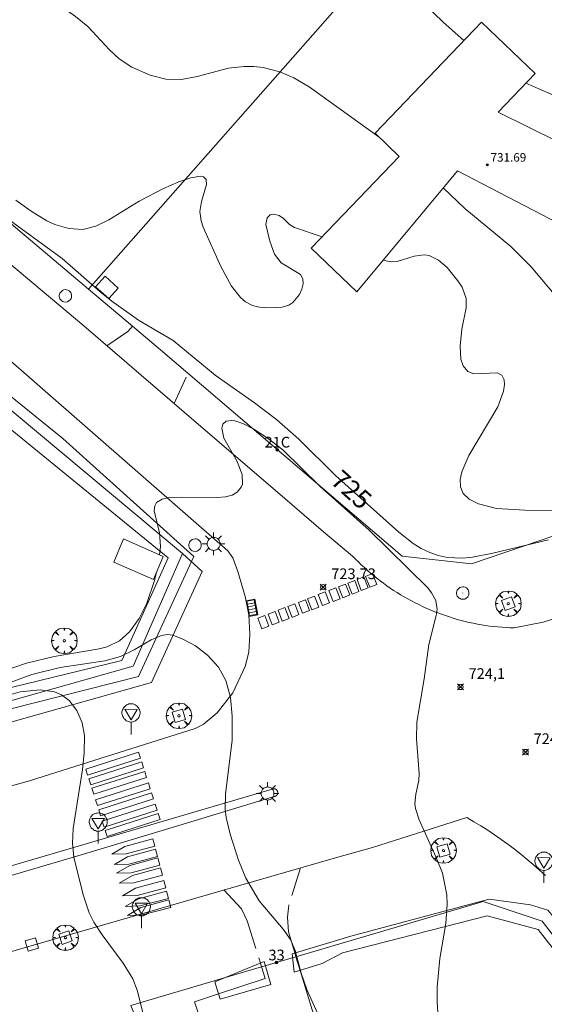
# Model space of a CAD drawing. Units: millimetres. Extents: x 421999 to 423001, y 4487998 to 4488501.
# Drawn here: x 422603 to 422652, y 4488294 to 4488386 of the extents above; entities that cross this region are included whole.
import ezdxf

# ---------------------------------------------------------------- set-up
doc = ezdxf.new("R2010")
doc.units = ezdxf.units.MM
doc.header["$MEASUREMENT"] = 0
doc.linetypes.add('VADO', pattern=[9.01, 2.71, -0.9, 0.9, -0.9, 0.9, -0.9, 0.9, -0.9])
doc.layers.get('0').update_dxf_attribs({"lineweight": 9})
for name, color, linetype, lineweight in [('1', 7, 'Continuous', 9), ('f022001p_portal', 7, 'Continuous', 9), ('f022001p_portal_texto', 7, 'Continuous', 9), ('f031026l_pinturavial', 253, 'Continuous', 9), ('f050002l_curvanivel_cgn', 23, 'Continuous', 9), ('f050002l_curvanivel_mae', 213, 'Continuous', 9), ('f050008p_puntocotaterreno', 7, 'Continuous', 9), ('f050009p_puntocotaconstruccionelevada', 211, 'Continuous', 9), ('f061013p_arbol', 91, 'Continuous', 9), ('f070045l_muro_mur', 30, 'MURO2', 9), ('f070045l_muro_tap', 11, 'MURO2', 9), ('f070045l_puerta', 11, 'Continuous', 9), ('f070047l_seto', 91, 'Continuous', 9), ('f070056s_edificacion_edi', 240, 'Continuous', 9), ('f070057s_edificacionligera', 11, 'Continuous', 9), ('f070058l_elementoconstruido_bordillo', 30, 'Continuous', 9), ('f071045l_vado', 30, 'VADO', 9), ('f081046p_alcorque', 34, 'Continuous', 9), ('f081051p_bolardo', 7, 'Continuous', 9), ('f081055p_farola', 7, 'Continuous', 9), ('f081058p_imbornal', 7, 'Continuous', 9), ('f081065p_registro_circular', 7, 'Continuous', 9), ('f081065s_registro_cuadrado', 7, 'Continuous', 9), ('f081068p_senal', 7, 'Continuous', 9)]:
    doc.layers.add(name, color=color, linetype=linetype, lineweight=lineweight)
doc.styles.get("Standard").update_dxf_attribs({"font": 'arial.ttf'})
doc.styles.add('Style-s7210005_h', font='txt')
doc.linetypes.add('MURO2', pattern='A,3.1e-05,[1,muro2.shx,S=1,R=0,X=0,Y=0],-3.058844', length=3.058875)

# ---------------------------------------------------------------- blocks, each defined once
blk = doc.blocks.new('punto_cota')
at = {"layer": 'f050008p_puntocotaterreno'}
for points in [[(0, 0), (-0.283, 0.283)], [(0, 0), (-0.283, -0.283)], [(0, 0), (0.283, 0.283)], [(0, 0), (0.283, -0.283)]]:
    blk.add_lwpolyline(points, dxfattribs=at)
blk.add_circle((0, 0), 0.25, dxfattribs=at)
blk = doc.blocks.new('punto_cota_construccion_elevada')
at = {"layer": 'f050009p_puntocotaconstruccionelevada'}
h = blk.add_hatch(color=256, dxfattribs=at)
h.dxf.hatch_style = 1
edge = h.paths.add_edge_path()
edge.add_arc((0, 0), 0.1, 0, 360)
blk.add_circle((0, 0), 0.1, dxfattribs=at)
blk = doc.blocks.new('arbol')
at = {"color": 0, "linetype": 'Continuous', "lineweight": 0, "flags": 128}
for points in [[(0.96, 0.012), (1.2, 0.036), (1.128, 0.468), (0.888, 0.804), (0.528, 0.528), (0.816, 0.876), (0.48, 1.104), (0.048, 1.176), (0.012, 0.96), (-0.048, 1.176), (-0.48, 1.104), (-0.816, 0.876), (-0.504, 0.528), (-0.864, 0.804), (-1.104, 0.468), (-1.188, 0.036), (-0.936, 0.012)], [(-0.936, 0.012), (-1.188, -0.048), (-1.104, -0.48), (-0.864, -0.804), (-0.504, -0.504), (-0.816, -0.876), (-0.48, -1.116)], [(-0.48, -1.116), (-0.048, -1.188), (0.012, -0.936), (0.048, -1.188), (0.48, -1.116), (0.816, -0.876), (0.528, -0.504), (0.888, -0.804), (1.128, -0.48), (1.2, -0.048), (0.96, 0.012)]]:
    blk.add_lwpolyline(points, dxfattribs=at)
at = {"color": 0, "linetype": 'Continuous', "lineweight": 0, "extrusion": (0, 0, -1)}
for start, end in [(180.0229, 7.59464), (7.22334, 180.0229)]:
    blk.add_arc((0, 0), 0.104, start, end, dxfattribs=at)
blk = doc.blocks.new('alcorque')
at = {"layer": 'f081046p_alcorque'}
blk.add_lwpolyline([(-0.5, -0.5), (0.5, -0.5), (0.5, 0.5), (-0.5, 0.5)], close=True, dxfattribs=at)
blk = doc.blocks.new('farola')
at = {"layer": '1'}
for points in [[(0, 1.05, 0), (0, 0.6, 0)], [(-1.05, 0, 0), (-0.59, 0, 0)], [(-0.75, 0.75, 0), (-0.42, 0.42, 0)], [(0.01, 0.61, 0), (0.09, 0.6, 0), (0.16, 0.58, 0), (0.24, 0.57, 0), (0.3, 0.52, 0), (0.37, 0.49, 0), (0.43, 0.43, 0), (0.48, 0.39, 0), (0.52, 0.31, 0), (0.57, 0.25, 0), (0.6, 0.18, 0), (0.61, 0.1, 0), (0.61, 0.03, 0), (0.61, -0.03, 0), (0.61, -0.11, 0), (0.6, -0.18, 0), (0.57, -0.26, 0), (0.52, -0.32, 0), (0.48, -0.39, 0), (0.43, -0.44, 0), (0.37, -0.5, 0), (0.3, -0.53, 0), (0.24, -0.57, 0), (0.16, -0.59, 0), (0.09, -0.6, 0), (0, -0.62, 0), (-0.06, -0.6, 0), (-0.14, -0.59, 0), (-0.21, -0.57, 0), (-0.27, -0.53, 0), (-0.35, -0.5, 0), (-0.41, -0.44, 0), (-0.45, -0.39, 0), (-0.5, -0.32, 0), (-0.54, -0.26, 0), (-0.57, -0.18, 0), (-0.59, -0.11, 0), (-0.59, -0.03, 0), (-0.59, 0.03, 0), (-0.59, 0.1, 0), (-0.57, 0.18, 0), (-0.54, 0.25, 0), (-0.5, 0.31, 0), (-0.45, 0.39, 0), (-0.41, 0.43, 0), (-0.35, 0.49, 0), (-0.27, 0.52, 0), (-0.21, 0.57, 0), (-0.14, 0.58, 0), (-0.06, 0.6, 0), (0.01, 0.61, 0)], [(0.75, 0.75, 0), (0.43, 0.43, 0)], [(1.05, 0, 0), (0.61, 0, 0)], [(-0.75, -0.74, 0), (-0.42, -0.41, 0)], [(0, -1.05, 0), (0, -0.62, 0)], [(0.75, -0.75, 0), (0.43, -0.44, 0)]]:
    blk.add_polyline3d(points, dxfattribs=at)
blk = doc.blocks.new('B129')
at = {"layer": 'f081065p_registro_circular'}
for points in [[(0, 0.591, 0), (0.102, 0.575, 0), (0.22, 0.543, 0), (0.331, 0.48, 0), (0.496, 0.307, 0), (0.575, 0.094, 0), (0.567, -0.134, 0), (0.528, -0.236, 0), (0.472, -0.346, 0), (0.291, -0.496, 0), (0.189, -0.559, 0), (0.071, -0.583, 0), (-0.142, -0.567, 0), (-0.26, -0.52, 0), (-0.354, -0.465, 0), (-0.512, -0.283, 0), (-0.559, -0.181, 0), (-0.583, -0.063, 0), (-0.583, 0.047, 0), (-0.559, 0.165, 0), (-0.52, 0.268, 0), (-0.449, 0.362, 0), (-0.276, 0.52, 0), (-0.157, 0.567, 0), (0, 0.591, 0)], [(0, 0.008, 0), (0, 0, 0), (0, 0.008, 0)]]:
    blk.add_polyline3d(points, dxfattribs=at)
blk = doc.blocks.new('señal')
at = {"layer": 'f081068p_senal'}
for points in [[(0, 2.869, 0), (0.102, 2.852, 0), (0.205, 2.852, 0), (0.307, 2.8, 0), (0.376, 2.766, 0), (0.478, 2.715, 0), (0.563, 2.647, 0), (0.632, 2.561, 0), (0.683, 2.493, 0), (0.734, 2.391, 0), (0.785, 2.305, 0), (0.82, 2.203, 0), (0.837, 2.1, 0), (0.837, 1.981, 0), (0.82, 1.878, 0), (0.785, 1.776, 0), (0.768, 1.69, 0), (0.717, 1.588, 0), (0.666, 1.486, 0), (0.581, 1.417, 0), (0.512, 1.366, 0), (0.427, 1.281, 0), (0.324, 1.229, 0), (0.256, 1.212, 0), (0.154, 1.178, 0), (0.051, 1.161, 0), (-0.051, 1.161, 0), (-0.154, 1.178, 0), (-0.256, 1.212, 0), (-0.342, 1.229, 0), (-0.444, 1.281, 0), (-0.512, 1.366, 0), (-0.598, 1.417, 0), (-0.666, 1.486, 0), (-0.717, 1.588, 0), (-0.768, 1.69, 0), (-0.803, 1.776, 0), (-0.82, 1.878, 0), (-0.854, 1.981, 0), (-0.854, 2.1, 0), (-0.82, 2.203, 0), (-0.803, 2.305, 0), (-0.751, 2.391, 0), (-0.7, 2.493, 0), (-0.649, 2.561, 0), (-0.563, 2.647, 0), (-0.495, 2.715, 0), (-0.393, 2.766, 0), (-0.307, 2.8, 0), (-0.205, 2.852, 0), (-0.102, 2.852, 0), (0, 2.869, 0)], [(0, 1.366, 0), (-0.598, 2.356, 0), (0.581, 2.339, 0), (0, 1.366, 0)], [(0, 1.161, 0), (0, 0, 0)]]:
    blk.add_polyline3d(points, dxfattribs=at)
blk = doc.blocks.new('imbornal_izq')
at = {"layer": 'f081051p_bolardo'}
h = blk.add_hatch(color=256, dxfattribs=at)
h.dxf.hatch_style = 1
h.paths.add_polyline_path([(0, 0), (0, -0.821), (1.499, -0.821), (1.499, 0)])
h.paths.add_polyline_path([(1.434, -0.065), (1.434, -0.756), (0.065, -0.756), (0.065, -0.065)], flags=16)
for p, q in [((0, 0), (1.499, 0)), ((0, -0.821), (0, 0)), ((1.499, 0), (1.499, -0.821)), ((1.499, -0.821), (0, -0.821))]:
    blk.add_line(p, q, dxfattribs=at)
blk.add_lwpolyline([(0.065, -0.065), (1.434, -0.065), (1.434, -0.756), (0.065, -0.756)], close=True, dxfattribs=at)
for points in [[(0.339, -0.065), (0.339, -0.756)], [(0.612, -0.065), (0.612, -0.756)], [(0.886, -0.065), (0.886, -0.756)], [(1.16, -0.065), (1.16, -0.756)]]:
    blk.add_lwpolyline(points, dxfattribs=at)
for p in [(0.339, -0.065), (0.612, -0.065), (0.886, -0.065), (1.16, -0.065)]:
    blk.add_point(p, dxfattribs=at)
blk = doc.blocks.new('portal_catastro')
at = {"layer": 'f022001p_portal'}
h = blk.add_hatch(color=256, dxfattribs=at)
h.dxf.hatch_style = 1
edge = h.paths.add_edge_path()
edge.add_arc((0, 0), 0.125, 0, 360)
blk.add_circle((0, 0), 0.125, dxfattribs=at)

msp = doc.modelspace()

# ---------------------------------------------------------------- linework, layer by layer
at = {"layer": 'f031026l_pinturavial'}
for points in [[(422635.187, 4488332.25, 0), (422634.794, 4488333.265, 0), (422635.442, 4488333.516, 0), (422635.836, 4488332.501, 0), (422635.187, 4488332.25, 0)], [(422635.983, 4488332.558, 0), (422635.59, 4488333.573, 0), (422636.238, 4488333.825, 0), (422636.632, 4488332.809, 0), (422635.983, 4488332.558, 0)], [(422632.565, 4488331.234, 0), (422632.172, 4488332.249, 0), (422632.82, 4488332.5, 0), (422633.213, 4488331.485, 0), (422632.565, 4488331.234, 0)], [(422633.467, 4488331.583, 0), (422633.073, 4488332.598, 0), (422633.722, 4488332.85, 0), (422634.115, 4488331.834, 0), (422633.467, 4488331.583, 0)], [(422634.326, 4488331.916, 0), (422633.933, 4488332.931, 0), (422634.581, 4488333.182, 0), (422634.974, 4488332.167, 0), (422634.326, 4488331.916, 0)], [(422630.568, 4488330.46, 0), (422630.174, 4488331.475, 0), (422630.823, 4488331.726, 0), (422631.216, 4488330.711, 0), (422630.568, 4488330.46, 0)], [(422631.576, 4488330.85, 0), (422631.182, 4488331.866, 0), (422631.831, 4488332.117, 0), (422632.224, 4488331.102, 0), (422631.576, 4488330.85, 0)], [(422627.815, 4488329.393, 0), (422627.422, 4488330.408, 0), (422628.07, 4488330.66, 0), (422628.464, 4488329.645, 0), (422627.815, 4488329.393, 0)], [(422628.733, 4488329.749, 0), (422628.34, 4488330.764, 0), (422628.988, 4488331.015, 0), (422629.381, 4488330, 0), (422628.733, 4488329.749, 0)], [(422629.718, 4488330.131, 0), (422629.325, 4488331.146, 0), (422629.973, 4488331.397, 0), (422630.367, 4488330.382, 0), (422629.718, 4488330.131, 0)], [(422625.929, 4488328.663, 0), (422625.536, 4488329.678, 0), (422626.185, 4488329.929, 0), (422626.578, 4488328.914, 0), (422625.929, 4488328.663, 0)], [(422626.888, 4488329.034, 0), (422626.495, 4488330.049, 0), (422627.144, 4488330.301, 0), (422627.537, 4488329.286, 0), (422626.888, 4488329.034, 0)], [(422609.482, 4488315.579, 722.799), (422614.42, 4488317.155, 722.834), (422614.598, 4488316.596, 722.834), (422609.661, 4488315.021, 722.799), (422609.482, 4488315.579, 722.799)], [(422609.771, 4488314.676, 722.799), (422614.708, 4488316.251, 722.834), (422614.886, 4488315.692, 722.834), (422609.949, 4488314.117, 722.799), (422609.771, 4488314.676, 722.799)], [(422610.053, 4488313.79, 722.799), (422614.991, 4488315.365, 722.834), (422615.169, 4488314.807, 722.834), (422610.232, 4488313.231, 722.799), (422610.053, 4488313.79, 722.799)], [(422610.391, 4488312.73, 722.799), (422615.329, 4488314.306, 722.834), (422615.507, 4488313.747, 722.834), (422610.57, 4488312.172, 722.799), (422610.391, 4488312.73, 722.799)], [(422610.691, 4488311.79, 722.799), (422615.629, 4488313.365, 722.834), (422615.807, 4488312.807, 722.834), (422610.87, 4488311.231, 722.799), (422610.691, 4488311.79, 722.799)], [(422611.03, 4488310.728, 722.799), (422615.968, 4488312.304, 722.834), (422616.146, 4488311.745, 722.834), (422611.208, 4488310.17, 722.785), (422611.03, 4488310.728, 722.799)], [(422611.31, 4488309.851, 722.785), (422616.247, 4488311.427, 722.834), (422616.426, 4488310.868, 722.834), (422611.488, 4488309.293, 722.785), (422611.31, 4488309.851, 722.785)], [(422615.749, 4488309.077, 722.834), (422613.127, 4488308.364, 722.799), (422611.907, 4488307.633, 722.785), (422613.262, 4488307.684, 722.848), (422615.929, 4488308.385, 722.869), (422615.749, 4488309.077, 722.834)], [(422616.001, 4488308.109, 722.83), (422613.379, 4488307.396, 722.795), (422612.159, 4488306.665, 722.781), (422613.514, 4488306.716, 722.844), (422616.181, 4488307.417, 722.865), (422616.001, 4488308.109, 722.83)], [(422616.211, 4488307.301, 722.826), (422613.59, 4488306.588, 722.792), (422612.369, 4488305.857, 722.778), (422613.725, 4488305.908, 722.841), (422616.392, 4488306.61, 722.861), (422616.211, 4488307.301, 722.826)], [(422616.455, 4488306.367, 722.823), (422613.833, 4488305.653, 722.788), (422612.613, 4488304.923, 722.774), (422613.968, 4488304.974, 722.837), (422616.635, 4488305.675, 722.857), (422616.455, 4488306.367, 722.823)], [(422616.762, 4488305.188, 722.818), (422614.14, 4488304.475, 722.783), (422612.92, 4488303.744, 722.769), (422614.275, 4488303.795, 722.832), (422616.942, 4488304.496, 722.853), (422616.762, 4488305.188, 722.818)], [(422617.018, 4488304.203, 722.813), (422614.397, 4488303.49, 722.778), (422613.176, 4488302.759, 722.764), (422614.532, 4488302.81, 722.827), (422617.199, 4488303.511, 722.848), (422617.018, 4488304.203, 722.813)], [(422617.236, 4488303.367, 722.772), (422614.615, 4488302.654, 722.737), (422613.394, 4488301.923, 722.723), (422614.75, 4488301.974, 722.786), (422617.416, 4488302.675, 722.807), (422617.236, 4488303.367, 722.772)]]:
    msp.add_polyline3d(points, dxfattribs=at)
at = {"layer": 'f050002l_curvanivel_cgn'}
for points in [[(422605.357, 4488391.722, 727), (422605.191, 4488390.594, 727), (422605.231, 4488389.293, 727), (422605.365, 4488388.713, 727), (422605.69, 4488388.051, 727), (422606.155, 4488387.551, 727), (422608.541, 4488385.826, 727), (422609.682, 4488384.893, 727), (422611.695, 4488382.723, 727), (422612.619, 4488381.888, 727), (422613.791, 4488381.098, 727), (422615.489, 4488380.343, 727), (422616.971, 4488379.964, 727), (422618.425, 4488379.956, 727), (422619.896, 4488380.223, 727), (422622.816, 4488380.995, 727), (422624.265, 4488381.167, 727), (422625.16, 4488381.157, 727), (422626.05, 4488381.063, 727), (422627.593, 4488380.671, 727), (422628.888, 4488380.105, 727), (422630.34, 4488379.248, 727), (422636.855, 4488374.579, 727)], [(422640.16, 4488387.919, 728), (422642.835, 4488385.293, 728), (422644.749, 4488383.575, 728)], [(422650.552, 4488379.608, 728), (422664.138, 4488373.709, 728)], [(422602.977, 4488368.692, 726), (422604.378, 4488367.657, 726), (422605.848, 4488366.769, 726), (422606.613, 4488366.416, 726), (422607.913, 4488366.031, 726), (422609.217, 4488365.963, 726), (422610.426, 4488366.263, 726), (422611.641, 4488366.851, 726), (422614.476, 4488368.589, 726), (422616.728, 4488369.776, 726), (422618.168, 4488370.397, 726), (422619.302, 4488370.782, 726), (422620.177, 4488370.933, 726), (422620.484, 4488370.871, 726), (422620.71, 4488370.619, 726), (422620.748, 4488370.144, 726), (422620.278, 4488368.558, 726), (422620.136, 4488367.624, 726), (422620.252, 4488366.746, 726), (422620.454, 4488366.161, 726), (422622.1, 4488362.49, 726), (422623.086, 4488360.652, 726), (422623.924, 4488359.593, 726), (422624.378, 4488359.21, 726), (422625.035, 4488358.855, 726), (422625.515, 4488358.716, 726), (422626.157, 4488358.642, 726), (422627.24, 4488358.654, 726), (422627.817, 4488358.71, 726), (422628.446, 4488358.898, 726), (422628.814, 4488359.139, 726), (422629.423, 4488359.888, 726), (422629.66, 4488360.383, 726), (422629.784, 4488360.876, 726), (422629.75, 4488361.356, 726), (422629.524, 4488361.741, 726), (422627.718, 4488362.849, 726), (422627.107, 4488363.635, 726), (422626.648, 4488364.845, 726), (422626.291, 4488366.416, 726), (422626.401, 4488367.038, 726), (422626.685, 4488367.303, 726), (422627.014, 4488367.374, 726), (422627.517, 4488367.261, 726), (422627.92, 4488366.976, 726), (422628.491, 4488366.405, 726), (422628.963, 4488366.123, 726), (422631.538, 4488365.257, 726)], [(422642.836, 4488369.841, 727), (422644.845, 4488367.904, 727), (422649.154, 4488364.358, 727), (422651.053, 4488362.463, 727), (422654.19, 4488358.741, 727)], [(422637.216, 4488363.072, 726), (422637.982, 4488362.94, 726), (422638.539, 4488362.971, 726), (422640.134, 4488363.461, 726), (422641.071, 4488363.592, 726), (422641.532, 4488363.519, 726), (422642.403, 4488363.092, 726), (422643.194, 4488362.398, 726), (422644.197, 4488361.166, 726), (422644.589, 4488360.557, 726), (422644.98, 4488359.511, 726), (422644.986, 4488358.626, 726), (422644.581, 4488356.642, 726), (422644.411, 4488355.058, 726), (422644.491, 4488353.832, 726), (422644.697, 4488353.213, 726), (422645.146, 4488352.687, 726), (422645.701, 4488352.475, 726), (422647.861, 4488352.566, 726), (422648.302, 4488352.354, 726), (422648.524, 4488351.91, 726), (422648.558, 4488351.473, 726), (422648.472, 4488350.846, 726), (422647.94, 4488349.404, 726), (422645.231, 4488344.84, 726), (422644.587, 4488343.314, 726), (422644.432, 4488342.599, 726), (422644.442, 4488341.94, 726), (422644.701, 4488341.304, 726), (422645.247, 4488340.766, 726), (422646.113, 4488340.333, 726), (422647.81, 4488339.922, 726), (422650.439, 4488339.741, 726), (422654.754, 4488339.72, 726)], [(422616.365, 4488335.596, 724), (422616.46, 4488336.352, 724), (422616.362, 4488337.624, 724), (422615.882, 4488339.7, 724), (422615.93, 4488340.167, 724), (422616.098, 4488340.465, 724), (422616.628, 4488340.792, 724), (422617.159, 4488340.91, 724), (422618.46, 4488340.972, 724), (422621.795, 4488340.945, 724), (422622.511, 4488341.011, 724), (422623.14, 4488341.166, 724), (422623.627, 4488341.429, 724), (422624, 4488341.887, 724), (422624.109, 4488342.187, 724), (422624.093, 4488343.073, 724), (422623.601, 4488344.282, 724), (422622.373, 4488346.468, 724), (422622.171, 4488347.411, 724), (422622.26, 4488347.772, 724), (422622.593, 4488348.063, 724), (422623.074, 4488348.127, 724), (422623.383, 4488348.084, 724), (422624.135, 4488347.845, 724), (422625.176, 4488347.317, 724), (422626.424, 4488346.497, 724), (422627.876, 4488345.38, 724), (422631.341, 4488341.973, 724), (422635.927, 4488337.881, 724), (422641.387, 4488332.491, 724), (422641.752, 4488332.041, 724), (422642.142, 4488331.318, 724), (422642.258, 4488330.466, 724), (422642.184, 4488329.921, 724), (422641.496, 4488327.21, 724), (422641.062, 4488324.013, 724), (422640.387, 4488319.98, 724), (422640.35, 4488318.412, 724), (422640.604, 4488315.181, 724), (422640.565, 4488314.526, 724), (422640.282, 4488313.239, 724), (422640.193, 4488312.355, 724), (422640.253, 4488311.895, 724), (422640.607, 4488310.844, 724), (422642.187, 4488307.349, 724), (422642.756, 4488305.856, 724), (422643.171, 4488303.861, 724), (422643.212, 4488302.967, 724), (422643.086, 4488301.167, 724), (422642.519, 4488297.916, 724), (422642.262, 4488295.245, 724), (422642.28, 4488293.827, 724), (422642.471, 4488291.096, 724)], [(422601.772, 4488324.712, 724), (422603.97, 4488325.485, 724), (422606.55, 4488326.099, 724), (422610.749, 4488326.796, 724), (422611.498, 4488327.001, 724), (422612.624, 4488327.552, 724), (422613.552, 4488328.386, 724), (422614.461, 4488329.639, 724), (422615.193, 4488331.07, 724), (422615.881, 4488333.099, 724), (422616.078, 4488333.934, 724)], [(422601.845, 4488323.451, 723), (422604.452, 4488324.416, 723), (422607.097, 4488325.064, 723), (422611.256, 4488325.683, 723), (422612.736, 4488326.104, 723), (422614.003, 4488326.709, 723), (422615.58, 4488327.652, 723), (422616.542, 4488328.068, 723), (422617.106, 4488328.14, 723), (422617.604, 4488328.073, 723), (422618.612, 4488327.695, 723), (422619.717, 4488327.085, 723), (422620.849, 4488326.23, 723), (422621.875, 4488325.088, 723), (422622.549, 4488323.842, 723), (422622.994, 4488322.272, 723), (422623.16, 4488320.533, 723), (422623.154, 4488318.28, 723), (422622.531, 4488313.232, 723), (422622.508, 4488311.86, 723), (422622.597, 4488311.073, 723), (422622.95, 4488309.514, 723), (422623.73, 4488307.098, 723), (422624.415, 4488305.404, 723), (422625.677, 4488303.282, 723), (422627.907, 4488300.637, 723), (422628.575, 4488299.691, 723), (422629.032, 4488298.663, 723), (422629.585, 4488296.523, 723), (422630.114, 4488295.006, 723), (422631.077, 4488292.875, 723)], [(422601.167, 4488322.18, 722), (422603.36, 4488322.804, 722), (422605.245, 4488322.992, 722), (422606.556, 4488322.782, 722), (422607.214, 4488322.503, 722), (422607.932, 4488321.974, 722), (422608.652, 4488321.059, 722), (422609.165, 4488319.897, 722), (422609.357, 4488318.729, 722), (422609.333, 4488317.084, 722), (422609.185, 4488315.554, 722), (422608.319, 4488310.039, 722), (422608.238, 4488308.667, 722), (422608.366, 4488307.363, 722), (422609.231, 4488303.863, 722), (422609.813, 4488302.157, 722), (422610.244, 4488301.297, 722), (422611.014, 4488300.121, 722), (422612.968, 4488297.481, 722), (422613.865, 4488296.016, 722), (422614.294, 4488294.957, 722), (422614.842, 4488292.738, 722)]]:
    msp.add_polyline3d(points, dxfattribs=at)
at = {"layer": 'f050002l_curvanivel_mae'}
msp.add_polyline3d([(422601.659, 4488367.353, 725), (422607.292, 4488363.231, 725), (422610.786, 4488360.162, 725), (422611.932, 4488359.248, 725), (422614.402, 4488357.485, 725), (422617.647, 4488355.576, 725), (422621.561, 4488352.361, 725), (422625.241, 4488349.78, 725), (422627.285, 4488348.225, 725), (422629.353, 4488346.388, 725), (422632.787, 4488343.001, 725), (422638.697, 4488337.707, 725), (422640.038, 4488336.651, 725), (422640.789, 4488336.179, 725), (422641.573, 4488335.793, 725), (422642.378, 4488335.518, 725), (422643.212, 4488335.346, 725), (422644.624, 4488335.286, 725), (422645.564, 4488335.378, 725), (422647.467, 4488335.75, 725), (422652.644, 4488336.982, 725)], dxfattribs=at)
at = {"layer": 'f070045l_muro_mur'}
msp.add_line((422650.198, 4488406.301, 728.8), (422609.756, 4488360.371, 728.8), dxfattribs=at)
msp.add_polyline3d([(422572.929, 4488373.766, 725.757), (422581.985, 4488366.203, 724.818), (422598.227, 4488352.639, 724.538), (422618.503, 4488335.705, 724.188), (422613.908, 4488325.196, 723.989), (422600.553, 4488321.423, 723.701), (422593.01, 4488319.293, 723.542), (422575.381, 4488314.313, 723.159), (422553.818, 4488308.222, 722.526), (422552.419, 4488307.827, 722.248)], dxfattribs=at)
at = {"layer": 'f070045l_muro_tap'}
for p, q in [((422616.458, 4488354.716, 724.665), (422613.841, 4488356.924, 724.804)), ((422619.013, 4488352.532, 724.738), (422616.458, 4488354.716, 724.665))]:
    msp.add_line(p, q, dxfattribs=at)
for points in [[(422613.841, 4488356.924, 724.804), (422609.756, 4488360.371, 725.022), (422590.669, 4488376.476, 726.038)], [(422676.578, 4488345.515, 726.763), (422659.548, 4488339.525, 726.645), (422645.488, 4488334.745, 725.312), (422638.998, 4488335.445, 725.312), (422619.013, 4488352.532, 724.738)], [(422636.397, 4488236.715, 716.303), (422614.007, 4488292.755, 721.944), (422613.697, 4488293.535, 721.944), (422625.888, 4488297.126, 722.703), (422629.101, 4488298.073, 722.903), (422646.557, 4488303.215, 723.989), (422652.077, 4488301.405, 724.465), (422658.727, 4488292.755, 724.521), (422661.856, 4488288.689, 724.502), (422663.225, 4488286.911, 724.494), (422664.877, 4488284.765, 724.484), (422665.447, 4488284.035, 724.484), (422682.447, 4488260.255, 724.38), (422665.875, 4488251.796, 723.15), (422661.387, 4488249.505, 722.817), (422657.067, 4488247.305, 722.817), (422636.397, 4488236.715, 716.303)]]:
    msp.add_polyline3d(points, dxfattribs=at)
at = {"layer": 'f070045l_puerta'}
msp.add_polyline3d([(422613.841, 4488356.924, 724.762), (422616.458, 4488354.716, 724.665), (422619.013, 4488352.532, 725.331)], dxfattribs=at)
at = {"layer": 'f070047l_seto'}
for points in [[(422592.046, 4488320.512, 724.039), (422596.109, 4488321.648, 724.039), (422612.839, 4488325.715, 723.989), (422617.189, 4488335.292, 723.878), (422601.599, 4488348.017, 724.739), (422589.651, 4488357.904, 724.806), (422581.027, 4488365.188, 724.971), (422583.191, 4488366.157, 724.971), (422595.869, 4488355.713, 724.988), (422607.338, 4488346.454, 724.804), (422619.555, 4488335.441, 723.878), (422614.393, 4488324.238, 723.989), (422592.899, 4488318.775, 724.039), (422582.616, 4488315.364, 721.183), (422571.933, 4488312.708, 723.094), (422567.742, 4488312.642, 723.094), (422571.627, 4488314.03, 723.094), (422580.441, 4488316.452, 721.183), (422592.046, 4488320.512, 724.039)], [(422628.739, 4488298.346, 723.518), (422634.211, 4488299.992, 723.518), (422647.121, 4488303.442, 724.465), (422650.97, 4488302.924, 724.465), (422652.604, 4488302.432, 724.465), (422653.134, 4488301.808, 724.465), (422662.545, 4488289.578, 724.521), (422661.107, 4488288.507, 724.521), (422651.702, 4488300.608, 724.465), (422646.935, 4488301.878, 723.989), (422633.433, 4488298.435, 723.518), (422631.539, 4488297.425, 723.518), (422628.929, 4488296.625, 723.509), (422628.739, 4488298.346, 723.518)], [(422621.54, 4488295.731, 722.717), (422626.136, 4488297.614, 722.972), (422626.764, 4488295.495, 722.717), (422622.026, 4488294.11, 722.717), (422621.54, 4488295.731, 722.717)]]:
    msp.add_polyline3d(points, dxfattribs=at)
at = {"layer": 'f070056s_edificacion_edi'}
msp.add_polyline3d([(422634.766, 4488360.121, 726.375), (422630.518, 4488364.192, 726.375), (422638.74, 4488372.772, 726.375), (422636.476, 4488374.943, 726.375), (422644.997, 4488383.835, 726.375), (422646.413, 4488385.312, 726.375), (422651.42, 4488380.514, 726.375), (422647.949, 4488376.892, 726.375), (422656.28, 4488372.786, 726.375), (422653.563, 4488366.549, 726.375), (422644.16, 4488371.437, 726.375)], close=True, dxfattribs=at)
at = {"layer": 'f070057s_edificacionligera'}
msp.add_polyline3d([(422615.797, 4488333.266, 723.971), (422616.713, 4488335.442, 723.559), (422613.015, 4488337.077, 723.971), (422612.098, 4488334.901, 724.382)], close=True, dxfattribs=at)
at = {"layer": 'f070058l_elementoconstruido_bordillo'}
for points in [[(422527.227, 4488292.83, 714.64), (422556.967, 4488301.068, 717.55), (422581.294, 4488308.074, 719.87), (422604.243, 4488314.49, 721.64), (422619.692, 4488319.365, 722.82), (422620.445, 4488319.76, 722.89), (422621.736, 4488320.821, 722.99), (422623.223, 4488322.698, 723.1), (422624.35, 4488325.151, 723.24), (422624.695, 4488326.512, 723.18), (422624.789, 4488328.166, 723.28), (422624.693, 4488329.973, 723.42), (422624.373, 4488331.683, 723.48), (422623.683, 4488334.016, 723.67), (422623.201, 4488335.312, 723.72), (422622.744, 4488335.97, 723.81), (422600.959, 4488354.959, 724.44), (422581.556, 4488370.837, 724.81), (422575.125, 4488376.512, 724.98), (422572.029, 4488379.244, 725.13), (422568.261, 4488382.569, 725.21), (422558.797, 4488390.355, 725.4)], [(422634.38, 4488335.47, 723.87), (422631.655, 4488337.738, 723.89), (422627.144, 4488341.614, 723.98), (422619.991, 4488347.759, 724.05), (422609.297, 4488356.942, 724.36), (422591.593, 4488371.828, 724.72), (422580.086, 4488381.785, 724.91), (422569.454, 4488390.894, 725.28)], [(422553.403, 4488306.116, 717.54), (422615.607, 4488323.662, 722.51), (422620.333, 4488334.028, 723.58), (422618.503, 4488335.705, 723.77)], [(422659.501, 4488331.62, 724.75), (422652.157, 4488329.308, 724.47), (422649.463, 4488328.758, 724.34), (422649.079, 4488328.77, 724.37), (422648.694, 4488328.79, 724.32), (422648.31, 4488328.817, 724.17), (422647.926, 4488328.85, 724.17), (422647.543, 4488328.891, 724.17), (422647.161, 4488328.938, 724.17), (422646.78, 4488328.992, 724.17), (422646.399, 4488329.053, 724.2), (422646.02, 4488329.121, 724.13), (422645.642, 4488329.195, 724.13), (422645.266, 4488329.277, 724.13), (422644.891, 4488329.365, 724.13), (422644.518, 4488329.459, 724.13), (422644.146, 4488329.561, 724.07), (422643.776, 4488329.669, 724.07), (422643.409, 4488329.784, 724.07), (422643.043, 4488329.905, 724.07), (422642.68, 4488330.033, 724.05), (422642.319, 4488330.167, 724.01), (422641.961, 4488330.307, 724.01), (422641.605, 4488330.454, 723.97), (422641.251, 4488330.608, 723.97), (422640.901, 4488330.768, 723.97), (422640.553, 4488330.934, 723.96), (422640.209, 4488331.106, 723.96), (422639.868, 4488331.284, 723.76), (422639.53, 4488331.469, 723.76), (422639.195, 4488331.659, 723.76), (422638.864, 4488331.855, 723.98), (422638.536, 4488332.058, 723.98), (422638.212, 4488332.266, 723.98), (422637.892, 4488332.48, 723.85), (422637.575, 4488332.699, 723.85), (422637.263, 4488332.925, 723.94), (422636.955, 4488333.156, 723.94), (422636.651, 4488333.392, 723.94), (422636.351, 4488333.634, 723.96), (422636.055, 4488333.881, 723.96), (422635.765, 4488334.133, 723.96), (422635.478, 4488334.39, 723.88), (422635.196, 4488334.653, 723.88), (422634.919, 4488334.921, 723.87), (422634.647, 4488335.193, 723.87), (422634.38, 4488335.47, 723.87)], [(422585.577, 4488301.592, 720.31), (422626.878, 4488313.716, 723.27), (422626.884, 4488313.719, 723.27), (422626.89, 4488313.722, 723.27), (422626.896, 4488313.724, 723.27), (422626.902, 4488313.726, 723.27), (422626.908, 4488313.729, 723.27), (422626.914, 4488313.731, 723.27), (422626.92, 4488313.733, 723.27), (422626.926, 4488313.735, 723.27), (422626.932, 4488313.737, 723.27), (422626.938, 4488313.738, 723.27), (422626.945, 4488313.74, 723.27), (422626.951, 4488313.741, 723.27), (422626.957, 4488313.743, 723.27), (422626.963, 4488313.744, 723.27), (422626.97, 4488313.745, 723.27), (422626.976, 4488313.746, 723.27), (422626.982, 4488313.747, 723.27), (422626.989, 4488313.748, 723.27), (422626.995, 4488313.749, 723.27), (422627.002, 4488313.749, 723.27), (422627.008, 4488313.75, 723.27), (422627.014, 4488313.75, 723.27), (422627.021, 4488313.75, 723.27), (422627.027, 4488313.75, 723.27), (422627.034, 4488313.75, 723.27), (422627.04, 4488313.75, 723.27), (422627.047, 4488313.75, 723.27), (422627.053, 4488313.75, 723.27), (422627.059, 4488313.749, 723.27), (422627.066, 4488313.749, 723.27), (422627.072, 4488313.748, 723.27), (422627.079, 4488313.747, 723.27), (422627.085, 4488313.747, 723.27), (422627.091, 4488313.746, 723.27), (422627.098, 4488313.744, 723.27), (422627.104, 4488313.743, 723.27), (422627.11, 4488313.742, 723.27), (422627.116, 4488313.74, 723.27), (422627.123, 4488313.739, 723.27), (422627.129, 4488313.737, 723.27), (422627.135, 4488313.735, 723.27), (422627.141, 4488313.734, 723.27), (422627.147, 4488313.732, 723.27), (422627.153, 4488313.73, 723.27), (422627.159, 4488313.727, 723.27), (422627.165, 4488313.725, 723.27), (422627.171, 4488313.723, 723.27), (422627.177, 4488313.72, 723.35), (422627.183, 4488313.717, 723.35), (422627.189, 4488313.715, 723.35), (422627.195, 4488313.712, 723.35), (422627.2, 4488313.709, 723.35), (422627.206, 4488313.706, 723.35), (422627.212, 4488313.703, 723.35), (422627.217, 4488313.7, 723.35), (422627.223, 4488313.696, 723.35), (422627.228, 4488313.693, 723.35), (422627.234, 4488313.689, 723.35), (422627.239, 4488313.686, 723.35), (422627.244, 4488313.682, 723.35), (422627.249, 4488313.678, 723.35), (422627.255, 4488313.674, 723.35), (422627.26, 4488313.67, 723.35), (422627.265, 4488313.666, 723.35), (422627.27, 4488313.662, 723.35), (422627.274, 4488313.658, 723.35), (422627.279, 4488313.654, 723.35), (422627.284, 4488313.649, 723.35), (422627.288, 4488313.645, 723.35), (422627.293, 4488313.64, 723.35), (422627.297, 4488313.636, 723.35), (422627.302, 4488313.631, 723.35), (422627.306, 4488313.626, 723.35), (422627.31, 4488313.621, 723.35), (422627.314, 4488313.616, 723.35), (422627.318, 4488313.611, 723.35), (422627.322, 4488313.606, 723.35), (422627.326, 4488313.601, 723.35), (422627.33, 4488313.596, 723.35), (422627.334, 4488313.59, 723.35), (422627.337, 4488313.585, 723.35), (422627.341, 4488313.58, 723.35), (422627.344, 4488313.574, 723.35), (422627.347, 4488313.569, 723.35), (422627.35, 4488313.563, 723.35), (422627.354, 4488313.557, 723.35), (422627.357, 4488313.552, 723.35), (422627.359, 4488313.546, 723.35), (422627.362, 4488313.54, 723.35), (422627.365, 4488313.534, 723.35), (422627.367, 4488313.528, 723.35), (422627.37, 4488313.523, 723.35), (422627.372, 4488313.517, 723.35), (422627.375, 4488313.511, 723.35), (422627.377, 4488313.504, 723.35), (422627.379, 4488313.498, 723.35), (422627.381, 4488313.492, 723.35), (422627.383, 4488313.486, 723.35), (422627.384, 4488313.48, 723.35), (422627.386, 4488313.474, 723.35), (422627.387, 4488313.467, 723.35), (422627.389, 4488313.461, 723.35), (422627.39, 4488313.455, 723.35), (422627.391, 4488313.448, 723.35), (422627.392, 4488313.442, 723.35), (422627.393, 4488313.436, 723.35), (422627.394, 4488313.429, 723.35), (422627.395, 4488313.423, 723.35), (422627.395, 4488313.417, 723.35), (422627.396, 4488313.41, 723.35), (422627.396, 4488313.404, 723.35), (422627.397, 4488313.397, 723.35), (422627.397, 4488313.391, 723.35), (422627.397, 4488313.384, 723.35), (422627.397, 4488313.378, 723.35), (422627.397, 4488313.372, 723.35), (422627.396, 4488313.365, 723.35), (422627.396, 4488313.359, 723.35), (422627.395, 4488313.352, 723.35), (422627.395, 4488313.346, 723.35), (422627.394, 4488313.34, 723.35), (422627.393, 4488313.333, 723.35), (422627.392, 4488313.327, 723.35), (422627.391, 4488313.321, 723.35), (422627.39, 4488313.314, 723.35), (422627.389, 4488313.308, 723.35), (422627.387, 4488313.302, 723.35), (422627.386, 4488313.295, 723.35), (422627.384, 4488313.289, 723.35), (422627.382, 4488313.283, 723.35), (422627.38, 4488313.277, 723.35), (422627.378, 4488313.271, 723.35), (422627.376, 4488313.265, 723.35), (422627.374, 4488313.259, 723.35), (422627.372, 4488313.253, 723.35), (422627.37, 4488313.247, 723.35), (422627.367, 4488313.241, 723.35), (422627.365, 4488313.235, 723.35), (422627.362, 4488313.229, 723.35), (422627.359, 4488313.223, 723.35), (422627.356, 4488313.217, 723.35), (422627.353, 4488313.212, 723.35), (422627.35, 4488313.206, 723.35), (422627.347, 4488313.2, 723.35), (422627.344, 4488313.195, 723.35), (422627.34, 4488313.189, 723.35), (422627.337, 4488313.184, 723.35), (422627.333, 4488313.179, 723.35), (422627.329, 4488313.173, 723.35), (422627.326, 4488313.168, 723.35), (422627.322, 4488313.163, 723.35), (422627.318, 4488313.158, 723.35), (422627.314, 4488313.153, 723.35), (422627.31, 4488313.148, 723.35), (422627.306, 4488313.143, 723.35), (422627.301, 4488313.138, 723.35), (422627.297, 4488313.134, 723.35), (422627.292, 4488313.129, 723.35), (422627.288, 4488313.125, 723.35), (422627.283, 4488313.12, 723.35), (422627.279, 4488313.116, 723.35), (422627.274, 4488313.111, 723.35), (422627.269, 4488313.107, 723.35), (422627.264, 4488313.103, 723.35), (422627.259, 4488313.099, 723.35), (422627.254, 4488313.095, 723.35), (422627.249, 4488313.091, 723.35), (422627.244, 4488313.087, 723.35), (422627.238, 4488313.084, 723.35), (422627.233, 4488313.08, 723.35), (422627.228, 4488313.077, 723.35), (422627.222, 4488313.073, 723.35), (422627.217, 4488313.07, 723.35), (422627.211, 4488313.067, 723.35), (422627.205, 4488313.064, 723.35), (422627.2, 4488313.061, 723.35), (422627.194, 4488313.058, 723.35), (422627.188, 4488313.055, 723.35), (422627.182, 4488313.052, 723.35), (422627.177, 4488313.05, 723.35), (422627.171, 4488313.047, 723.35), (422627.165, 4488313.045, 723.35), (422627.159, 4488313.043, 723.35), (422627.153, 4488313.04, 723.35), (422627.147, 4488313.038, 723.35), (422627.14, 4488313.036, 723.35), (422627.134, 4488313.034, 723.35), (422627.128, 4488313.033, 723.35), (422627.122, 4488313.031, 723.35), (422627.116, 4488313.03, 723.35), (422627.109, 4488313.028, 723.35), (422627.103, 4488313.027, 723.35), (422627.097, 4488313.026, 723.35), (422627.09, 4488313.025, 723.35), (422627.084, 4488313.024, 723.35), (422627.078, 4488313.023, 723.35), (422627.071, 4488313.022, 723.35), (422627.065, 4488313.021, 723.29), (422627.059, 4488313.021, 723.29)], [(422627.059, 4488313.021, 723.29), (422618.175, 4488310.315, 722.71), (422609.279, 4488307.656, 722.18), (422600.373, 4488305.044, 721.45), (422591.456, 4488302.48, 720.81), (422582.53, 4488299.963, 720.11), (422573.593, 4488297.493, 719.29), (422551.255, 4488291.281, 717.01)], [(422564.641, 4488287.725, 718.05), (422587.377, 4488294.176, 720.15), (422622.123, 4488304.234, 722.91), (422632.781, 4488307.313, 723.59), (422636.252, 4488308.27, 723.73), (422645.047, 4488311.057, 724.25), (422645.704, 4488310.674, 724.25), (422646.352, 4488310.278, 724.4), (422646.993, 4488309.87, 724.33), (422647.626, 4488309.449, 724.38), (422648.25, 4488309.015, 724.41), (422648.866, 4488308.569, 724.36), (422649.473, 4488308.112, 724.36), (422650.071, 4488307.642, 724.35), (422650.659, 4488307.161, 724.33), (422651.238, 4488306.668, 724.41), (422651.807, 4488306.164, 724.4), (422652.366, 4488305.649, 724.42)], [(422629.101, 4488298.073, 722.91), (422629.49, 4488296.797, 722.86), (422632.166, 4488288.02, 722.63)], [(422625.888, 4488297.126, 722.71), (422626.235, 4488296.028, 722.82), (422621.878, 4488294.605, 722.67), (422619.63, 4488293.87, 722.59), (422621.291, 4488288.906, 722.63)]]:
    msp.add_polyline3d(points, dxfattribs=at)
at = {"layer": 'f071045l_vado'}
for p, q in [((422617.74, 4488349.692, 725.923), (422619.013, 4488352.532, 725.331)), ((422628.994, 4488298.423, 723.49), (422629.101, 4488298.073, 723.333)), ((422625.78, 4488297.468, 722.862), (422625.888, 4488297.126, 722.788))]:
    msp.add_line(p, q, dxfattribs=at)
for points in [[(422611.45, 4488355.094, 724.665), (422613.42, 4488356.432, 724.665), (422613.841, 4488356.924, 724.762)], [(422629.517, 4488306.37, 723.518), (422628.421, 4488302.848, 723.518), (422628.401, 4488302.61, 723.518), (422628.299, 4488301.767, 723.518), (422628.396, 4488300.384, 723.518), (422628.994, 4488298.423, 723.49)], [(422622.379, 4488304.308, 722.972), (422624.031, 4488302.535, 722.972), (422624.535, 4488301.411, 722.972), (422625.78, 4488297.468, 722.862)]]:
    msp.add_polyline3d(points, dxfattribs=at)
at = {"layer": 'f081065s_registro_cuadrado'}
msp.add_polyline3d([(422611.626, 4488359.495, 725.936), (422610.409, 4488360.607, 725.936), (422611.301, 4488361.584, 725.936), (422612.519, 4488360.471, 725.936)], close=True, dxfattribs=at)

# ---------------------------------------------------------------- block references
at = {"layer": 'f022001p_portal'}
for p in [(422627.359, 4488345.396), (422627.291, 4488297.533)]:
    msp.add_blockref('portal_catastro', p, dxfattribs=at)
at = {"layer": 'f050008p_puntocotaterreno'}
for p in [(422631.638, 4488332.567, 723.726), (422644.45, 4488323.252, 724.099), (422650.516, 4488317.169, 724.459)]:
    msp.add_blockref('punto_cota', p, dxfattribs=at)
at = {"layer": 'f050009p_puntocotaconstruccionelevada'}
msp.add_blockref('punto_cota_construccion_elevada', (422646.953, 4488371.978, 731.69), dxfattribs=at)
at = {"layer": 'f061013p_arbol'}
for p in [(422648.911, 4488331.025, -3.36), (422607.48, 4488327.563, 724.731), (422618.177, 4488320.563, 1.82), (422642.862, 4488307.991, 1.82), (422607.595, 4488299.856, 1.82)]:
    msp.add_blockref('arbol', p, dxfattribs=at)
at = {"layer": 'f081046p_alcorque'}
for p, rotation in [((422648.911, 4488331.025, 724.183), 110.795680182), ((422618.177, 4488320.563, 722.436), 105.555736093), ((422642.862, 4488307.991, 724.002), 286.5552322646), ((422607.595, 4488299.856, 721.675), 18.50644445389997), ((422604.457, 4488299.218, 721.403), 286.1119723756)]:
    msp.add_blockref('alcorque', p, dxfattribs=dict(at, rotation=rotation))
at = {"layer": 'f081055p_farola'}
for p in [(422621.404, 4488336.614, 723.878), (422626.438, 4488313.312, 723.071)]:
    msp.add_blockref('farola', p, dxfattribs=at)
at = {"layer": 'f081058p_imbornal', "rotation": 100.58627672251}
msp.add_blockref('imbornal_izq', (422624.719, 4488329.831, 723.441), dxfattribs=at)
at = {"layer": 'f081065p_registro_circular'}
for p in [(422607.595, 4488359.748, 725.936), (422619.683, 4488336.49, 723.878), (422644.664, 4488332.013, 725.312)]:
    msp.add_blockref('B129', p, dxfattribs=at)
at = {"layer": 'f081068p_senal'}
for p in [(422613.715, 4488318.815, 723.989), (422610.657, 4488308.628, 722.429), (422652.235, 4488304.971, 724.465), (422614.68, 4488300.725, 722.394)]:
    msp.add_blockref('señal', p, dxfattribs=at)

# ---------------------------------------------------------------- texts
at = {"layer": 'f022001p_portal_texto', "char_height": 1, "attachment_point": 8}
for s, insert, width in [('{\\fTrebuchet MS|b0|i0;21C}', (422627.359, 4488345.596), 3), ('{\\fTrebuchet MS|b0|i0;33}', (422627.291, 4488297.733), 2)]:
    msp.add_mtext(s, dxfattribs=dict(at, insert=insert, width=width))
at = {"layer": 'f050002l_curvanivel_mae', "insert": (422634.279, 4488341.665, 725), "char_height": 1.75, "width": 5.25, "attachment_point": 5, "rotation": 318.14698}
msp.add_mtext('{\\fRoman|b1|i0;725}', dxfattribs=at)
at = {"layer": 'f050008p_puntocotaterreno', "style": 'Style-s7210005_h'}
for s, p in [('723.73', (422632.388, 4488333.317, 723.726)), ('724,1', (422645.2, 4488324.002, 724.099)), ('724,46', (422651.266, 4488317.919, 724.459))]:
    msp.add_text(s, height=1, dxfattribs=at).set_placement(p)
at = {"layer": 'f050009p_puntocotaconstruccionelevada', "style": 'Style-s7210005_h'}
msp.add_text('731.69', height=0.8, dxfattribs=at).set_placement((422647.253, 4488372.278, 731.69))

doc.saveas('drawing.dxf')
